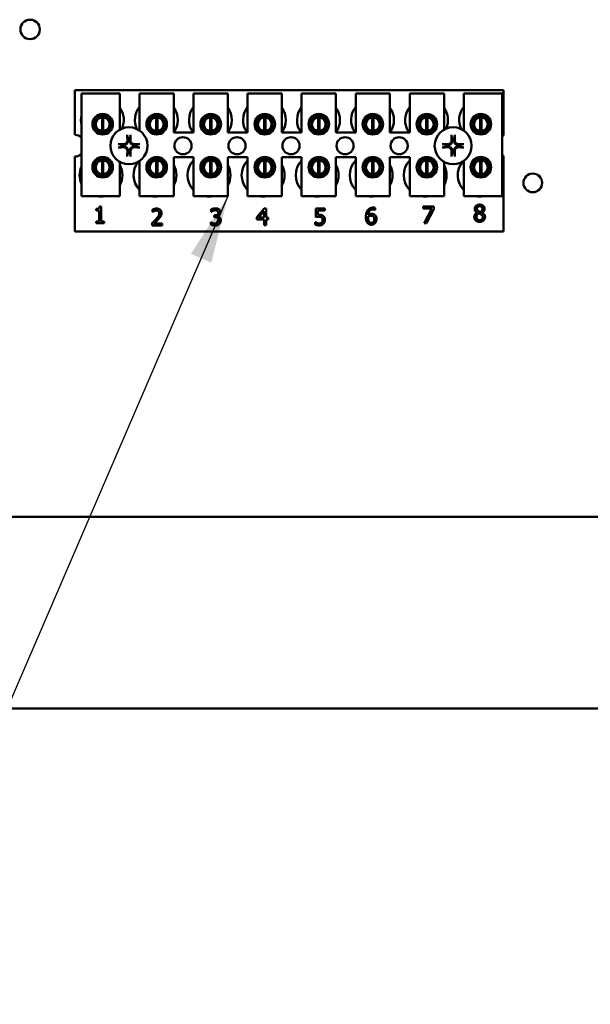
# Model space of a CAD drawing. Units: inches. Extents: x 2 to 108, y 1 to 84.
# Drawn here: x 64 to 69, y 30 to 37 of the extents above; entities that cross this region are included whole.
import ezdxf

# ---------------------------------------------------------------- set-up
doc = ezdxf.new("R2010")
doc.units = ezdxf.units.IN
doc.header["$LTSCALE"] = 5
doc.header["$MEASUREMENT"] = 0
doc.layers.add('Symbol (ANSI)', color=7, linetype='Continuous', lineweight=25)
doc.layers.add('Visible (ANSI)', color=7, linetype='Continuous', lineweight=50)
doc.styles.add('Note Text (ANSI)', font='tahoma.ttf')
doc.dimstyles.new('Default (ANSI)$7', dxfattribs={"dimscale": 5, "dimtxt": 0.12, "dimasz": 0.098425, "dimexe": 0.125, "dimexo": 0.0625, "dimgap": 0.031496, "dimtad": 0, "dimtih": 1, "dimtoh": 1, "dimrnd": 1e-08, "dimzin": 4, "dimdsep": 46, "dimtxsty": 'Note Text (ANSI)', "dimcen": 0.09, "dimdle": 0.393701, "dimclrd": 256, "dimclre": 256, "dimclrt": 256, "dimadec": 0, "dimazin": 1, "dimtfac": 1, "dimtofl": 0, "dimtmove": 0, "dimatfit": 3, "dimfxl": 1, "dimtolj": 1, "dimtzin": 4, "dimlwd": -1, "dimlwe": -1, "dimarcsym": 0})

msp = doc.modelspace()

# ---------------------------------------------------------------- linework, layer by layer
at = {"layer": 'Visible (ANSI)'}
for p, q in [((64.7935, 36.4813), (67.9185, 36.4813)), ((64.7935, 36.1548), (64.7935, 36.4813)), ((64.8408, 36.4573), (65.1208, 36.4573)), ((64.8408, 35.7073), (64.8408, 36.4573)), ((65.1208, 36.4573), (65.1208, 36.1937)), ((65.2648, 36.4573), (65.5148, 36.4573)), ((65.2648, 36.1869), (65.2648, 36.4573)), ((65.5148, 36.4573), (65.5148, 36.1723)), ((65.6588, 36.4573), (65.9088, 36.4573)), ((65.6588, 36.1723), (65.6588, 36.4573)), ((65.9088, 36.4573), (65.9088, 36.1723)), ((66.0528, 36.4573), (66.3028, 36.4573)), ((66.0528, 36.1723), (66.0528, 36.4573)), ((66.3028, 36.4573), (66.3028, 36.1723)), ((66.4468, 36.4573), (66.6968, 36.4573)), ((66.4468, 36.1723), (66.4468, 36.4573)), ((66.6968, 36.4573), (66.6968, 36.1723)), ((66.8408, 36.4573), (67.0908, 36.4573)), ((66.8408, 36.1723), (66.8408, 36.4573)), ((67.0908, 36.4573), (67.0908, 36.1723)), ((67.2348, 36.4573), (67.4848, 36.4573)), ((67.2348, 36.1723), (67.2348, 36.4573)), ((67.4848, 36.4573), (67.4848, 36.1937)), ((67.6288, 36.4573), (67.9088, 36.4573)), ((67.6288, 36.1869), (67.6288, 36.4573)), ((67.9088, 36.4573), (67.9088, 35.7073)), ((67.9185, 36.4813), (67.9185, 36.15)), ((64.9436, 36.2637), (64.9436, 36.2027)), ((64.991, 36.1836), (64.991, 36.2832)), ((65.0006, 36.2832), (65.0006, 36.1836)), ((65.048, 36.2027), (65.048, 36.2637)), ((65.3376, 36.2637), (65.3376, 36.2027)), ((65.385, 36.1836), (65.385, 36.2832)), ((65.3946, 36.2832), (65.3946, 36.1836)), ((65.442, 36.2027), (65.442, 36.2637)), ((65.7316, 36.2637), (65.7316, 36.2027)), ((65.779, 36.1836), (65.779, 36.2832)), ((65.7886, 36.2832), (65.7886, 36.1836)), ((65.836, 36.2027), (65.836, 36.2637)), ((66.1256, 36.2637), (66.1256, 36.2027)), ((66.173, 36.1836), (66.173, 36.2832)), ((66.1826, 36.2832), (66.1826, 36.1836)), ((66.23, 36.2027), (66.23, 36.2637)), ((66.5196, 36.2637), (66.5196, 36.2027)), ((66.567, 36.1836), (66.567, 36.2832)), ((66.5766, 36.2832), (66.5766, 36.1836)), ((66.624, 36.2027), (66.624, 36.2637)), ((66.9136, 36.2637), (66.9136, 36.2027)), ((66.961, 36.1836), (66.961, 36.2832)), ((66.9706, 36.2832), (66.9706, 36.1836)), ((67.018, 36.2027), (67.018, 36.2637)), ((67.3076, 36.2637), (67.3076, 36.2027)), ((67.355, 36.1836), (67.355, 36.2832)), ((67.3646, 36.2832), (67.3646, 36.1836)), ((67.412, 36.2027), (67.412, 36.2637)), ((67.7016, 36.2637), (67.7016, 36.2027)), ((67.749, 36.1836), (67.749, 36.2832)), ((67.7586, 36.2832), (67.7586, 36.1836)), ((67.806, 36.2027), (67.806, 36.2637)), ((65.5148, 36.1723), (65.6588, 36.1723)), ((65.9088, 36.1723), (66.0528, 36.1723)), ((66.3028, 36.1723), (66.4468, 36.1723)), ((66.6968, 36.1723), (66.8408, 36.1723)), ((67.0908, 36.1723), (67.2348, 36.1723)), ((67.9185, 36.0026), (67.9185, 35.4513)), ((64.7935, 35.4513), (64.7935, 35.9978)), ((64.9436, 35.9499), (64.9436, 35.8889)), ((64.991, 35.8696), (64.991, 35.9692)), ((65.0006, 35.9692), (65.0006, 35.8696)), ((65.048, 35.8889), (65.048, 35.9499)), ((65.1208, 35.9589), (65.1208, 35.7073)), ((65.2648, 35.7073), (65.2648, 35.9657)), ((65.3376, 35.9499), (65.3376, 35.8889)), ((65.385, 35.8696), (65.385, 35.9692)), ((65.3946, 35.9692), (65.3946, 35.8696)), ((65.442, 35.8889), (65.442, 35.9499)), ((65.5148, 35.9923), (65.5148, 35.7073)), ((65.6588, 35.9923), (65.5148, 35.9923)), ((65.6588, 35.7073), (65.6588, 35.9923)), ((65.7316, 35.9499), (65.7316, 35.8889)), ((65.779, 35.8696), (65.779, 35.9692)), ((65.7886, 35.9692), (65.7886, 35.8696)), ((65.836, 35.8889), (65.836, 35.9499)), ((65.9088, 35.9923), (65.9088, 35.7073)), ((66.0528, 35.9923), (65.9088, 35.9923)), ((66.0528, 35.7073), (66.0528, 35.9923)), ((66.1256, 35.9499), (66.1256, 35.8889)), ((66.173, 35.8696), (66.173, 35.9692)), ((66.1826, 35.9692), (66.1826, 35.8696)), ((66.23, 35.8889), (66.23, 35.9499)), ((66.3028, 35.9923), (66.3028, 35.7073)), ((66.4468, 35.9923), (66.3028, 35.9923)), ((66.4468, 35.7073), (66.4468, 35.9923)), ((66.5196, 35.9499), (66.5196, 35.8889)), ((66.567, 35.8696), (66.567, 35.9692)), ((66.5766, 35.9692), (66.5766, 35.8696)), ((66.624, 35.8889), (66.624, 35.9499)), ((66.6968, 35.9923), (66.6968, 35.7073)), ((66.8408, 35.9923), (66.6968, 35.9923)), ((66.8408, 35.7073), (66.8408, 35.9923)), ((66.9136, 35.9499), (66.9136, 35.8889)), ((66.961, 35.8696), (66.961, 35.9692)), ((66.9706, 35.9692), (66.9706, 35.8696)), ((67.018, 35.8889), (67.018, 35.9499)), ((67.0908, 35.9923), (67.0908, 35.7073)), ((67.2348, 35.9923), (67.0908, 35.9923)), ((67.2348, 35.7073), (67.2348, 35.9923)), ((67.3076, 35.9499), (67.3076, 35.8889)), ((67.355, 35.8696), (67.355, 35.9692)), ((67.3646, 35.9692), (67.3646, 35.8696)), ((67.412, 35.8889), (67.412, 35.9499)), ((67.4848, 35.9589), (67.4848, 35.7073)), ((67.6288, 35.7073), (67.6288, 35.9657)), ((67.7016, 35.9499), (67.7016, 35.8889)), ((67.749, 35.8696), (67.749, 35.9692)), ((67.7586, 35.9692), (67.7586, 35.8696)), ((67.806, 35.8889), (67.806, 35.9499)), ((65.1208, 35.7073), (64.8408, 35.7073)), ((65.5148, 35.7073), (65.2648, 35.7073)), ((65.9088, 35.7073), (65.6588, 35.7073)), ((66.3028, 35.7073), (66.0528, 35.7073)), ((66.6968, 35.7073), (66.4468, 35.7073)), ((67.0908, 35.7073), (66.8408, 35.7073)), ((67.4848, 35.7073), (67.2348, 35.7073)), ((67.9088, 35.7073), (67.6288, 35.7073)), ((64.9481, 35.6042), (64.9481, 35.6152)), ((64.9698, 35.6042), (64.9481, 35.6042)), ((64.9698, 35.5238), (64.9698, 35.6042)), ((64.9729, 35.632), (64.9853, 35.632)), ((64.9853, 35.632), (64.9853, 35.5238)), ((65.3584, 35.5933), (65.3584, 35.6104)), ((65.3593, 35.5933), (65.3584, 35.5933)), ((65.7872, 35.5947), (65.7872, 35.6117)), ((65.7882, 35.5947), (65.7872, 35.5947)), ((66.1201, 35.5557), (66.1738, 35.6176)), ((66.1731, 35.5986), (66.1328, 35.5517)), ((66.1731, 35.5517), (66.1731, 35.5986)), ((66.1738, 35.6176), (66.1886, 35.6176)), ((66.1886, 35.6176), (66.1886, 35.5517)), ((66.5492, 35.5557), (66.5492, 35.6176)), ((66.5492, 35.6176), (66.615, 35.6176)), ((66.615, 35.6035), (66.5646, 35.6035)), ((66.5646, 35.6035), (66.5646, 35.5715)), ((66.615, 35.6176), (66.615, 35.6035)), ((66.9825, 35.6077), (66.9818, 35.6077)), ((66.9825, 35.6231), (66.9825, 35.6077)), ((67.3335, 35.6179), (67.3335, 35.632)), ((67.3335, 35.632), (67.4097, 35.632)), ((67.3955, 35.6179), (67.3335, 35.6179)), ((67.3406, 35.512), (67.3955, 35.6179)), ((67.4097, 35.614), (67.3577, 35.512)), ((67.4097, 35.632), (67.4097, 35.614)), ((67.7259, 35.5877), (67.7259, 35.5882)), ((67.7625, 35.5875), (67.7625, 35.587)), ((64.9481, 35.5238), (64.9698, 35.5238)), ((64.9481, 35.5116), (64.9481, 35.5238)), ((65.0066, 35.5116), (64.9481, 35.5116)), ((64.9853, 35.5238), (65.0066, 35.5238)), ((65.0066, 35.5238), (65.0066, 35.5116)), ((65.3559, 35.495), (65.3559, 35.5121)), ((65.371, 35.509), (65.4299, 35.509)), ((65.4299, 35.509), (65.4299, 35.495)), ((65.7839, 35.5014), (65.7839, 35.5184)), ((65.7839, 35.5184), (65.785, 35.5184)), ((65.8084, 35.5683), (65.8137, 35.5683)), ((65.8084, 35.555), (65.8084, 35.5683)), ((65.8152, 35.555), (65.8084, 35.555)), ((65.8323, 35.5632), (65.8323, 35.5621)), ((66.1201, 35.5388), (66.1201, 35.5557)), ((66.1731, 35.5388), (66.1201, 35.5388)), ((66.1328, 35.5517), (66.1731, 35.5517)), ((66.1731, 35.4976), (66.1731, 35.5388)), ((66.1886, 35.4976), (66.1731, 35.4976)), ((66.1886, 35.5517), (66.2029, 35.5517)), ((66.2029, 35.5388), (66.1886, 35.5388)), ((66.1886, 35.5388), (66.1886, 35.4976)), ((66.2029, 35.5517), (66.2029, 35.5388)), ((66.5442, 35.5019), (66.5442, 35.5189)), ((66.5442, 35.5189), (66.5454, 35.5189)), ((67.3577, 35.512), (67.3406, 35.512)), ((67.9185, 35.4513), (64.7935, 35.4513)), ((65.4299, 35.495), (65.3559, 35.495)), ((58.744, 33.3683), (75.536, 33.3683)), ((61.845, 31.9683), (72.435, 31.9683))]:
    msp.add_line(p, q, dxfattribs=at)
for centre, radius in [((64.4667, 36.925), 0.0711), ((64.9958, 36.2332), 0.075), ((64.9958, 36.2332), 0.0605), ((65.3898, 36.2332), 0.075), ((65.3898, 36.2332), 0.0605), ((65.7838, 36.2332), 0.075), ((65.7838, 36.2332), 0.0605), ((66.1778, 36.2332), 0.075), ((66.1778, 36.2332), 0.0605), ((66.5718, 36.2332), 0.075), ((66.5718, 36.2332), 0.0605), ((66.9658, 36.2332), 0.075), ((66.9658, 36.2332), 0.0605), ((67.3598, 36.2332), 0.075), ((67.3598, 36.2332), 0.0605), ((67.7538, 36.2332), 0.075), ((67.7538, 36.2332), 0.0605), ((65.1875, 36.0763), 0.135), ((67.5515, 36.0763), 0.135), ((65.5815, 36.0763), 0.0625), ((65.9755, 36.0763), 0.0625), ((66.3695, 36.0763), 0.0625), ((66.7635, 36.0763), 0.0625), ((67.1575, 36.0763), 0.0625), ((64.9958, 35.9194), 0.075), ((64.9958, 35.9194), 0.0605), ((65.3898, 35.9194), 0.075), ((65.3898, 35.9194), 0.0605), ((65.7838, 35.9194), 0.075), ((65.7838, 35.9194), 0.0605), ((66.1778, 35.9194), 0.075), ((66.1778, 35.9194), 0.0605), ((66.5718, 35.9194), 0.075), ((66.5718, 35.9194), 0.0605), ((66.9658, 35.9194), 0.075), ((66.9658, 35.9194), 0.0605), ((67.3598, 35.9194), 0.075), ((67.3598, 35.9194), 0.0605), ((67.7538, 35.9194), 0.075), ((67.7538, 35.9194), 0.0605), ((68.132, 35.805), 0.068)]:
    msp.add_circle(centre, radius, dxfattribs=at)
for centre, radius, start, end in [((65.3875, 36.2633), 0.1563, 141.70922, 204.60929), ((65.7815, 36.2633), 0.1562, 141.70922, 215.63887), ((66.1755, 36.2633), 0.1562, 141.70922, 215.63887), ((66.5695, 36.2633), 0.1563, 141.70922, 215.63887), ((66.9635, 36.2633), 0.1562, 141.70922, 215.63887), ((67.3575, 36.2633), 0.1562, 141.70922, 215.63887), ((67.7515, 36.2633), 0.1562, 141.70922, 204.60929), ((64.9935, 36.2633), 0.1563, 167.6545, 192.3455), ((64.9935, 36.2633), 0.1563, 336.70278, 35.40039), ((65.3875, 36.2633), 0.1562, 324.59961, 35.40039), ((65.7815, 36.2633), 0.1563, 324.59961, 35.40039), ((66.1755, 36.2633), 0.1563, 324.59961, 35.40039), ((66.5695, 36.2633), 0.1563, 324.59961, 35.40039), ((66.9635, 36.2633), 0.1563, 324.59961, 35.40039), ((67.3575, 36.2633), 0.1563, 336.70278, 35.40039), ((64.9958, 36.2334), 0.05, 95.48329, 264.51671), ((64.9958, 36.2334), 0.05, 84.51671, 95.48329), ((64.9958, 36.2334), 0.05, 275.48329, 84.51671), ((65.3898, 36.2334), 0.05, 95.48329, 264.51671), ((65.3898, 36.2334), 0.05, 84.51671, 95.48329), ((65.3898, 36.2334), 0.05, 275.48329, 84.51671), ((65.7838, 36.2334), 0.05, 95.48329, 264.51671), ((65.7838, 36.2334), 0.05, 84.51671, 95.48329), ((65.7838, 36.2334), 0.05, 275.48329, 84.51671), ((66.1778, 36.2334), 0.05, 95.48329, 264.51671), ((66.1778, 36.2334), 0.05, 84.51671, 95.48329), ((66.1778, 36.2334), 0.05, 275.48329, 84.51671), ((66.5718, 36.2334), 0.05, 95.48329, 264.51671), ((66.5718, 36.2334), 0.05, 84.51671, 95.48329), ((66.5718, 36.2334), 0.05, 275.48329, 84.51671), ((66.9658, 36.2334), 0.05, 95.48329, 264.51671), ((66.9658, 36.2334), 0.05, 84.51671, 95.48329), ((66.9658, 36.2334), 0.05, 275.48329, 84.51671), ((67.3598, 36.2334), 0.05, 95.48329, 264.51671), ((67.3598, 36.2334), 0.05, 84.51671, 95.48329), ((67.3598, 36.2334), 0.05, 275.48329, 84.51671), ((67.7538, 36.2334), 0.05, 95.48329, 264.51671), ((67.7538, 36.2334), 0.05, 84.51671, 95.48329), ((67.7538, 36.2334), 0.05, 275.48329, 84.51671), ((64.7935, 36.0763), 0.0785, 52.88586, 90), ((64.9958, 36.2334), 0.05, 264.51671, 275.48329), ((65.3898, 36.2334), 0.05, 264.51671, 275.48329), ((65.7838, 36.2334), 0.05, 264.51671, 275.48329), ((66.1778, 36.2334), 0.05, 264.51671, 275.48329), ((66.5718, 36.2334), 0.05, 264.51671, 275.48329), ((66.9658, 36.2334), 0.05, 264.51671, 275.48329), ((67.3598, 36.2334), 0.05, 264.51671, 275.48329), ((67.7538, 36.2334), 0.05, 264.51671, 275.48329), ((67.9455, 36.0763), 0.0785, 110.1195, 117.82374), ((65.1875, 36.0763), 0.0512, 172.38364, 187.61636), ((65.1875, 36.0763), 0.0512, 82.38364, 97.61636), ((65.1875, 36.0763), 0.0512, 352.38364, 7.61636), ((67.5515, 36.0763), 0.0512, 172.38364, 187.61636), ((67.5515, 36.0763), 0.0512, 82.38364, 97.61636), ((67.5515, 36.0763), 0.0512, 352.38364, 7.61636), ((64.7935, 36.0763), 0.0785, 270, 307.11414), ((65.1875, 36.0763), 0.0512, 262.38364, 277.61636), ((67.5515, 36.0763), 0.0512, 262.38364, 277.61636), ((67.9455, 36.0763), 0.0785, 242.17626, 249.8805), ((64.9958, 35.9194), 0.05, 95.48329, 264.51671), ((64.9958, 35.9194), 0.05, 84.51671, 95.48329), ((64.9958, 35.9194), 0.05, 275.48329, 84.51671), ((64.9835, 35.8613), 0.1562, 331.53686, 28.46314), ((65.3775, 35.8613), 0.1562, 140.65199, 223.87314), ((65.3898, 35.9194), 0.05, 95.48329, 264.51671), ((65.3898, 35.9194), 0.05, 84.51671, 95.48329), ((65.3898, 35.9194), 0.05, 275.48329, 84.51671), ((65.3775, 35.8613), 0.1562, 331.53686, 28.46314), ((65.7715, 35.8613), 0.1563, 136.12686, 223.87314), ((65.7838, 35.9194), 0.05, 95.48329, 264.51671), ((65.7838, 35.9194), 0.05, 84.51671, 95.48329), ((65.7838, 35.9194), 0.05, 275.48329, 84.51671), ((65.7715, 35.8613), 0.1563, 331.53686, 28.46314), ((66.1655, 35.8613), 0.1563, 136.12686, 223.87314), ((66.1778, 35.9194), 0.05, 95.48329, 264.51671), ((66.1778, 35.9194), 0.05, 84.51671, 95.48329), ((66.1778, 35.9194), 0.05, 275.48329, 84.51671), ((66.1655, 35.8613), 0.1563, 331.53686, 28.46314), ((66.5595, 35.8613), 0.1562, 136.12686, 223.87314), ((66.5718, 35.9194), 0.05, 95.48329, 264.51671), ((66.5718, 35.9194), 0.05, 84.51671, 95.48329), ((66.5718, 35.9194), 0.05, 275.48329, 84.51671), ((66.5595, 35.8613), 0.1563, 331.53686, 28.46314), ((66.9535, 35.8613), 0.1563, 136.12686, 223.87314), ((66.9658, 35.9194), 0.05, 95.48329, 264.51671), ((66.9658, 35.9194), 0.05, 84.51671, 95.48329), ((66.9658, 35.9194), 0.05, 275.48329, 84.51671), ((66.9535, 35.8613), 0.1563, 331.53686, 28.46314), ((67.3475, 35.8613), 0.1563, 136.12686, 223.87314), ((67.3598, 35.9194), 0.05, 95.48329, 264.51671), ((67.3598, 35.9194), 0.05, 84.51671, 95.48329), ((67.3598, 35.9194), 0.05, 275.48329, 84.51671), ((67.3475, 35.8613), 0.1563, 331.53686, 28.46314), ((67.7415, 35.8613), 0.1563, 140.65199, 223.87314), ((67.7538, 35.9194), 0.05, 95.48329, 264.51671), ((67.7538, 35.9194), 0.05, 84.51671, 95.48329), ((67.7538, 35.9194), 0.05, 275.48329, 84.51671), ((64.9835, 35.8613), 0.1562, 155.90588, 204.09412), ((64.9958, 35.9194), 0.05, 264.51671, 275.48329), ((65.3898, 35.9194), 0.05, 264.51671, 275.48329), ((65.7838, 35.9194), 0.05, 264.51671, 275.48329), ((66.1778, 35.9194), 0.05, 264.51671, 275.48329), ((66.5718, 35.9194), 0.05, 264.51671, 275.48329), ((66.9658, 35.9194), 0.05, 264.51671, 275.48329), ((67.3598, 35.9194), 0.05, 264.51671, 275.48329), ((67.7538, 35.9194), 0.05, 264.51671, 275.48329), ((64.9835, 35.8613), 0.1562, 260.3583, 279.6417), ((65.3775, 35.8613), 0.1563, 260.3583, 279.6417), ((65.7715, 35.8613), 0.1562, 260.3583, 279.6417), ((66.1655, 35.8613), 0.1563, 260.3583, 279.6417), ((66.5595, 35.8613), 0.1562, 260.3583, 279.6417), ((66.9535, 35.8613), 0.1563, 260.3583, 279.6417), ((67.3475, 35.8613), 0.1562, 260.3583, 279.6417), ((67.7415, 35.8613), 0.1563, 260.3583, 279.6417)]:
    msp.add_arc(centre, radius, start, end, dxfattribs=at)
for centre, major_axis, start_param, end_param in [((65.1931, 36.0766), (0.0092, -0.1752), 4.242952, 4.480279), ((65.1819, 36.0766), (0.0092, 0.1752), 4.944499, 5.181826), ((67.5571, 36.0766), (0.0092, -0.1752), 4.242952, 4.480279), ((67.5459, 36.0766), (0.0092, 0.1752), 4.944499, 5.181826), ((65.1872, 36.0707), (-0.1752, 0.0092), 4.944499, 5.181826), ((65.1877, 36.0707), (-0.1752, -0.0092), 4.242952, 4.480279), ((67.5512, 36.0707), (-0.1752, 0.0092), 4.944499, 5.181826), ((67.5517, 36.0707), (-0.1752, -0.0092), 4.242952, 4.480279), ((65.1872, 36.0819), (0.1752, 0.0092), 4.242952, 4.480279), ((65.1931, 36.076), (-0.0092, -0.1752), 4.944499, 5.181826), ((65.1819, 36.076), (-0.0092, 0.1752), 4.242952, 4.480279), ((65.1877, 36.0819), (0.1752, -0.0092), 4.944499, 5.181826), ((67.5512, 36.0819), (0.1752, 0.0092), 4.242952, 4.480279), ((67.5571, 36.076), (-0.0092, -0.1752), 4.944499, 5.181826), ((67.5459, 36.076), (-0.0092, 0.1752), 4.242952, 4.480279), ((67.5517, 36.0819), (0.1752, -0.0092), 4.944499, 5.181826)]:
    msp.add_ellipse(centre, major_axis=major_axis, ratio=0.087156, start_param=start_param, end_param=end_param, dxfattribs=at)
for points, knots in [([(65.1759, 36.1476), (65.1758, 36.1478), (65.1758, 36.1482), (65.1757, 36.1491), (65.1756, 36.1498), (65.1755, 36.1511), (65.1754, 36.1519), (65.1753, 36.1533), (65.1753, 36.1541), (65.1753, 36.1549), (65.1753, 36.155), (65.1753, 36.1551)], [0.04855252, 0.04855252, 0.04855252, 0.04855252, 0.05284999, 0.05284999, 0.05811668, 0.05811668, 0.06341303, 0.06341303, 0.06871378, 0.06871378, 0.06981434, 0.06981434, 0.06981434, 0.06981434]), ([(65.1996, 36.1551), (65.1996, 36.155), (65.1996, 36.1549), (65.1996, 36.1541), (65.1996, 36.1533), (65.1995, 36.1519), (65.1994, 36.1511), (65.1993, 36.1498), (65.1993, 36.1491), (65.1991, 36.1482), (65.1991, 36.1478), (65.199, 36.1476)], [0.01481468, 0.01481468, 0.01481468, 0.01481468, 0.01591524, 0.01591524, 0.02121599, 0.02121599, 0.02651234, 0.02651234, 0.03177903, 0.03177903, 0.0360765, 0.0360765, 0.0360765, 0.0360765]), ([(67.5399, 36.1476), (67.5398, 36.1478), (67.5398, 36.1482), (67.5397, 36.1491), (67.5396, 36.1498), (67.5395, 36.1511), (67.5394, 36.1519), (67.5393, 36.1533), (67.5393, 36.1541), (67.5393, 36.1549), (67.5393, 36.155), (67.5393, 36.1551)], [0.04855252, 0.04855252, 0.04855252, 0.04855252, 0.05284999, 0.05284999, 0.05811668, 0.05811668, 0.06341303, 0.06341303, 0.06871378, 0.06871378, 0.06981434, 0.06981434, 0.06981434, 0.06981434]), ([(67.5636, 36.1551), (67.5636, 36.155), (67.5636, 36.1549), (67.5636, 36.1541), (67.5636, 36.1533), (67.5635, 36.1519), (67.5634, 36.1511), (67.5633, 36.1498), (67.5633, 36.1491), (67.5631, 36.1482), (67.5631, 36.1478), (67.563, 36.1476)], [0.01481468, 0.01481468, 0.01481468, 0.01481468, 0.01591524, 0.01591524, 0.02121599, 0.02121599, 0.02651234, 0.02651234, 0.03177903, 0.03177903, 0.0360765, 0.0360765, 0.0360765, 0.0360765]), ([(65.1086, 36.0885), (65.1088, 36.0885), (65.1089, 36.0885), (65.1097, 36.0884), (65.1105, 36.0884), (65.1119, 36.0883), (65.1127, 36.0883), (65.114, 36.0882), (65.1147, 36.0881), (65.1155, 36.088), (65.1159, 36.0879), (65.1162, 36.0879)], [0.01481468, 0.01481468, 0.01481468, 0.01481468, 0.01591524, 0.01591524, 0.02121599, 0.02121599, 0.02651234, 0.02651234, 0.03177903, 0.03177903, 0.0360765, 0.0360765, 0.0360765, 0.0360765]), ([(65.1817, 36.1164), (65.1821, 36.1122), (65.1817, 36.1078), (65.1797, 36.1013), (65.1787, 36.099), (65.1762, 36.0948), (65.1747, 36.0928), (65.171, 36.0891), (65.169, 36.0875), (65.1647, 36.085), (65.1625, 36.084), (65.156, 36.082), (65.1515, 36.0816), (65.1473, 36.082)], [0.3725423, 0.3725423, 0.3725423, 0.3725423, 0.4082549, 0.4082549, 0.4280922, 0.4280922, 0.4479295, 0.4479295, 0.4677669, 0.4677669, 0.4876042, 0.4876042, 0.5233168, 0.5233168, 0.5233168, 0.5233168]), ([(65.1761, 36.1161), (65.1762, 36.1128), (65.1757, 36.1092), (65.1732, 36.1024), (65.1713, 36.0993), (65.1667, 36.0942), (65.1638, 36.092), (65.1573, 36.0888), (65.1538, 36.088), (65.1495, 36.0877), (65.1486, 36.0876), (65.1476, 36.0877)], [0, 0, 0, 0, 0.0260573, 0.0260573, 0.0521146, 0.0521146, 0.0779973, 0.0779973, 0.1038801, 0.1038801, 0.1111266, 0.1111266, 0.1111266, 0.1111266]), ([(65.2276, 36.082), (65.2234, 36.0816), (65.219, 36.082), (65.2124, 36.084), (65.2102, 36.085), (65.2059, 36.0875), (65.2039, 36.0891), (65.2002, 36.0928), (65.1987, 36.0948), (65.1962, 36.099), (65.1952, 36.1013), (65.1932, 36.1078), (65.1928, 36.1122), (65.1932, 36.1164)], [0.3725423, 0.3725423, 0.3725423, 0.3725423, 0.4082549, 0.4082549, 0.4280922, 0.4280922, 0.4479295, 0.4479295, 0.4677669, 0.4677669, 0.4876042, 0.4876042, 0.5233168, 0.5233168, 0.5233168, 0.5233168]), ([(65.2273, 36.0877), (65.2239, 36.0876), (65.2203, 36.0881), (65.2136, 36.0906), (65.2104, 36.0925), (65.2054, 36.0971), (65.2031, 36.1), (65.2, 36.1064), (65.1991, 36.11), (65.1988, 36.1142), (65.1988, 36.1152), (65.1988, 36.1161)], [0, 0, 0, 0, 0.0260573, 0.0260573, 0.0521146, 0.0521146, 0.0779973, 0.0779973, 0.1038801, 0.1038801, 0.1111266, 0.1111266, 0.1111266, 0.1111266]), ([(65.2587, 36.0879), (65.259, 36.0879), (65.2594, 36.088), (65.2602, 36.0881), (65.2609, 36.0882), (65.2622, 36.0883), (65.263, 36.0883), (65.2644, 36.0884), (65.2652, 36.0884), (65.266, 36.0885), (65.2661, 36.0885), (65.2663, 36.0885)], [0.04855252, 0.04855252, 0.04855252, 0.04855252, 0.05284999, 0.05284999, 0.05811668, 0.05811668, 0.06341303, 0.06341303, 0.06871378, 0.06871378, 0.06981434, 0.06981434, 0.06981434, 0.06981434]), ([(67.4726, 36.0885), (67.4728, 36.0885), (67.4729, 36.0885), (67.4737, 36.0884), (67.4745, 36.0884), (67.4759, 36.0883), (67.4767, 36.0883), (67.478, 36.0882), (67.4787, 36.0881), (67.4795, 36.088), (67.4799, 36.0879), (67.4802, 36.0879)], [0.01481468, 0.01481468, 0.01481468, 0.01481468, 0.01591524, 0.01591524, 0.02121599, 0.02121599, 0.02651234, 0.02651234, 0.03177903, 0.03177903, 0.0360765, 0.0360765, 0.0360765, 0.0360765]), ([(67.5457, 36.1164), (67.5461, 36.1122), (67.5457, 36.1078), (67.5437, 36.1013), (67.5427, 36.099), (67.5402, 36.0948), (67.5387, 36.0928), (67.535, 36.0891), (67.533, 36.0875), (67.5287, 36.085), (67.5265, 36.084), (67.52, 36.082), (67.5155, 36.0816), (67.5113, 36.082)], [0.3725423, 0.3725423, 0.3725423, 0.3725423, 0.4082549, 0.4082549, 0.4280922, 0.4280922, 0.4479295, 0.4479295, 0.4677669, 0.4677669, 0.4876042, 0.4876042, 0.5233168, 0.5233168, 0.5233168, 0.5233168]), ([(67.5401, 36.1161), (67.5402, 36.1128), (67.5397, 36.1092), (67.5372, 36.1024), (67.5353, 36.0993), (67.5307, 36.0942), (67.5278, 36.092), (67.5213, 36.0888), (67.5178, 36.088), (67.5135, 36.0877), (67.5126, 36.0876), (67.5116, 36.0877)], [0, 0, 0, 0, 0.0260573, 0.0260573, 0.0521146, 0.0521146, 0.0779973, 0.0779973, 0.1038801, 0.1038801, 0.1111266, 0.1111266, 0.1111266, 0.1111266]), ([(67.5916, 36.082), (67.5874, 36.0816), (67.583, 36.082), (67.5764, 36.084), (67.5742, 36.085), (67.5699, 36.0875), (67.5679, 36.0891), (67.5642, 36.0928), (67.5627, 36.0948), (67.5602, 36.099), (67.5592, 36.1013), (67.5572, 36.1078), (67.5568, 36.1122), (67.5572, 36.1164)], [0.3725423, 0.3725423, 0.3725423, 0.3725423, 0.4082549, 0.4082549, 0.4280922, 0.4280922, 0.4479295, 0.4479295, 0.4677669, 0.4677669, 0.4876042, 0.4876042, 0.5233168, 0.5233168, 0.5233168, 0.5233168]), ([(67.5913, 36.0877), (67.5879, 36.0876), (67.5843, 36.0881), (67.5776, 36.0906), (67.5744, 36.0925), (67.5694, 36.0971), (67.5671, 36.1), (67.564, 36.1064), (67.5631, 36.11), (67.5628, 36.1142), (67.5628, 36.1152), (67.5628, 36.1161)], [0, 0, 0, 0, 0.0260573, 0.0260573, 0.0521146, 0.0521146, 0.0779973, 0.0779973, 0.1038801, 0.1038801, 0.1111266, 0.1111266, 0.1111266, 0.1111266]), ([(67.6227, 36.0879), (67.623, 36.0879), (67.6234, 36.088), (67.6242, 36.0881), (67.6249, 36.0882), (67.6262, 36.0883), (67.627, 36.0883), (67.6284, 36.0884), (67.6292, 36.0884), (67.63, 36.0885), (67.6301, 36.0885), (67.6303, 36.0885)], [0.04855252, 0.04855252, 0.04855252, 0.04855252, 0.05284999, 0.05284999, 0.05811668, 0.05811668, 0.06341303, 0.06341303, 0.06871378, 0.06871378, 0.06981434, 0.06981434, 0.06981434, 0.06981434]), ([(65.1162, 36.0648), (65.1159, 36.0647), (65.1155, 36.0646), (65.1147, 36.0645), (65.114, 36.0644), (65.1127, 36.0643), (65.1119, 36.0643), (65.1105, 36.0642), (65.1097, 36.0642), (65.1089, 36.0641), (65.1088, 36.0641), (65.1086, 36.0641)], [0.04855252, 0.04855252, 0.04855252, 0.04855252, 0.05284999, 0.05284999, 0.05811668, 0.05811668, 0.06341303, 0.06341303, 0.06871378, 0.06871378, 0.06981434, 0.06981434, 0.06981434, 0.06981434]), ([(65.1473, 36.0706), (65.1515, 36.071), (65.156, 36.0706), (65.1625, 36.0686), (65.1647, 36.0676), (65.169, 36.0651), (65.171, 36.0635), (65.1747, 36.0598), (65.1762, 36.0578), (65.1787, 36.0536), (65.1797, 36.0513), (65.1817, 36.0448), (65.1821, 36.0404), (65.1817, 36.0362)], [0.3725423, 0.3725423, 0.3725423, 0.3725423, 0.4082549, 0.4082549, 0.4280922, 0.4280922, 0.4479295, 0.4479295, 0.4677669, 0.4677669, 0.4876042, 0.4876042, 0.5233168, 0.5233168, 0.5233168, 0.5233168]), ([(65.1476, 36.0649), (65.151, 36.065), (65.1546, 36.0645), (65.1613, 36.0621), (65.1645, 36.0601), (65.1695, 36.0555), (65.1718, 36.0526), (65.1749, 36.0462), (65.1758, 36.0426), (65.1761, 36.0384), (65.1761, 36.0374), (65.1761, 36.0365)], [0, 0, 0, 0, 0.0260573, 0.0260573, 0.0521146, 0.0521146, 0.0779973, 0.0779973, 0.1038801, 0.1038801, 0.1111266, 0.1111266, 0.1111266, 0.1111266]), ([(65.1753, 35.9975), (65.1753, 35.9976), (65.1753, 35.9977), (65.1753, 35.9985), (65.1753, 35.9993), (65.1754, 36.0007), (65.1755, 36.0016), (65.1756, 36.0028), (65.1757, 36.0035), (65.1758, 36.0044), (65.1758, 36.0048), (65.1759, 36.005)], [0.01481468, 0.01481468, 0.01481468, 0.01481468, 0.01591524, 0.01591524, 0.02121599, 0.02121599, 0.02651234, 0.02651234, 0.03177903, 0.03177903, 0.0360765, 0.0360765, 0.0360765, 0.0360765]), ([(65.1932, 36.0362), (65.1928, 36.0404), (65.1932, 36.0448), (65.1952, 36.0513), (65.1962, 36.0536), (65.1987, 36.0578), (65.2002, 36.0598), (65.2039, 36.0635), (65.2059, 36.0651), (65.2102, 36.0676), (65.2124, 36.0686), (65.219, 36.0706), (65.2234, 36.071), (65.2276, 36.0706)], [0.3725423, 0.3725423, 0.3725423, 0.3725423, 0.4082549, 0.4082549, 0.4280922, 0.4280922, 0.4479295, 0.4479295, 0.4677669, 0.4677669, 0.4876042, 0.4876042, 0.5233168, 0.5233168, 0.5233168, 0.5233168]), ([(65.1988, 36.0365), (65.1987, 36.0398), (65.1992, 36.0434), (65.2017, 36.0502), (65.2036, 36.0533), (65.2082, 36.0584), (65.2111, 36.0606), (65.2176, 36.0638), (65.2211, 36.0646), (65.2254, 36.0649), (65.2263, 36.065), (65.2273, 36.0649)], [0, 0, 0, 0, 0.0260573, 0.0260573, 0.0521146, 0.0521146, 0.0779973, 0.0779973, 0.1038801, 0.1038801, 0.1111266, 0.1111266, 0.1111266, 0.1111266]), ([(65.199, 36.005), (65.1991, 36.0048), (65.1991, 36.0044), (65.1993, 36.0035), (65.1993, 36.0028), (65.1994, 36.0016), (65.1995, 36.0007), (65.1996, 35.9993), (65.1996, 35.9985), (65.1996, 35.9977), (65.1996, 35.9976), (65.1996, 35.9975)], [0.04855252, 0.04855252, 0.04855252, 0.04855252, 0.05284999, 0.05284999, 0.05811668, 0.05811668, 0.06341303, 0.06341303, 0.06871378, 0.06871378, 0.06981434, 0.06981434, 0.06981434, 0.06981434]), ([(65.2663, 36.0641), (65.2661, 36.0641), (65.266, 36.0641), (65.2652, 36.0642), (65.2644, 36.0642), (65.263, 36.0643), (65.2622, 36.0643), (65.2609, 36.0644), (65.2602, 36.0645), (65.2594, 36.0646), (65.259, 36.0647), (65.2587, 36.0648)], [0.01481468, 0.01481468, 0.01481468, 0.01481468, 0.01591524, 0.01591524, 0.02121599, 0.02121599, 0.02651234, 0.02651234, 0.03177903, 0.03177903, 0.0360765, 0.0360765, 0.0360765, 0.0360765]), ([(67.4802, 36.0648), (67.4799, 36.0647), (67.4795, 36.0646), (67.4787, 36.0645), (67.478, 36.0644), (67.4767, 36.0643), (67.4759, 36.0643), (67.4745, 36.0642), (67.4737, 36.0642), (67.4729, 36.0641), (67.4728, 36.0641), (67.4726, 36.0641)], [0.04855252, 0.04855252, 0.04855252, 0.04855252, 0.05284999, 0.05284999, 0.05811668, 0.05811668, 0.06341303, 0.06341303, 0.06871378, 0.06871378, 0.06981434, 0.06981434, 0.06981434, 0.06981434]), ([(67.5113, 36.0706), (67.5155, 36.071), (67.52, 36.0706), (67.5265, 36.0686), (67.5287, 36.0676), (67.533, 36.0651), (67.535, 36.0635), (67.5387, 36.0598), (67.5402, 36.0578), (67.5427, 36.0536), (67.5437, 36.0513), (67.5457, 36.0448), (67.5461, 36.0404), (67.5457, 36.0362)], [0.3725423, 0.3725423, 0.3725423, 0.3725423, 0.4082549, 0.4082549, 0.4280922, 0.4280922, 0.4479295, 0.4479295, 0.4677669, 0.4677669, 0.4876042, 0.4876042, 0.5233168, 0.5233168, 0.5233168, 0.5233168]), ([(67.5116, 36.0649), (67.515, 36.065), (67.5186, 36.0645), (67.5253, 36.0621), (67.5285, 36.0601), (67.5335, 36.0555), (67.5358, 36.0526), (67.5389, 36.0462), (67.5398, 36.0426), (67.5401, 36.0384), (67.5401, 36.0374), (67.5401, 36.0365)], [0, 0, 0, 0, 0.0260573, 0.0260573, 0.0521146, 0.0521146, 0.0779973, 0.0779973, 0.1038801, 0.1038801, 0.1111266, 0.1111266, 0.1111266, 0.1111266]), ([(67.5393, 35.9975), (67.5393, 35.9976), (67.5393, 35.9977), (67.5393, 35.9985), (67.5393, 35.9993), (67.5394, 36.0007), (67.5395, 36.0016), (67.5396, 36.0028), (67.5397, 36.0035), (67.5398, 36.0044), (67.5398, 36.0048), (67.5399, 36.005)], [0.01481468, 0.01481468, 0.01481468, 0.01481468, 0.01591524, 0.01591524, 0.02121599, 0.02121599, 0.02651234, 0.02651234, 0.03177903, 0.03177903, 0.0360765, 0.0360765, 0.0360765, 0.0360765]), ([(67.5572, 36.0362), (67.5568, 36.0404), (67.5572, 36.0448), (67.5592, 36.0513), (67.5602, 36.0536), (67.5627, 36.0578), (67.5642, 36.0598), (67.5679, 36.0635), (67.5699, 36.0651), (67.5742, 36.0676), (67.5764, 36.0686), (67.583, 36.0706), (67.5874, 36.071), (67.5916, 36.0706)], [0.3725423, 0.3725423, 0.3725423, 0.3725423, 0.4082549, 0.4082549, 0.4280922, 0.4280922, 0.4479295, 0.4479295, 0.4677669, 0.4677669, 0.4876042, 0.4876042, 0.5233168, 0.5233168, 0.5233168, 0.5233168]), ([(67.5628, 36.0365), (67.5627, 36.0398), (67.5632, 36.0434), (67.5657, 36.0502), (67.5676, 36.0533), (67.5722, 36.0584), (67.5751, 36.0606), (67.5816, 36.0638), (67.5851, 36.0646), (67.5894, 36.0649), (67.5903, 36.065), (67.5913, 36.0649)], [0, 0, 0, 0, 0.0260573, 0.0260573, 0.0521146, 0.0521146, 0.0779973, 0.0779973, 0.1038801, 0.1038801, 0.1111266, 0.1111266, 0.1111266, 0.1111266]), ([(67.563, 36.005), (67.5631, 36.0048), (67.5631, 36.0044), (67.5633, 36.0035), (67.5633, 36.0028), (67.5634, 36.0016), (67.5635, 36.0007), (67.5636, 35.9993), (67.5636, 35.9985), (67.5636, 35.9977), (67.5636, 35.9976), (67.5636, 35.9975)], [0.04855252, 0.04855252, 0.04855252, 0.04855252, 0.05284999, 0.05284999, 0.05811668, 0.05811668, 0.06341303, 0.06341303, 0.06871378, 0.06871378, 0.06981434, 0.06981434, 0.06981434, 0.06981434]), ([(67.6303, 36.0641), (67.6301, 36.0641), (67.63, 36.0641), (67.6292, 36.0642), (67.6284, 36.0642), (67.627, 36.0643), (67.6262, 36.0643), (67.6249, 36.0644), (67.6242, 36.0645), (67.6234, 36.0646), (67.623, 36.0647), (67.6227, 36.0648)], [0.01481468, 0.01481468, 0.01481468, 0.01481468, 0.01591524, 0.01591524, 0.02121599, 0.02121599, 0.02651234, 0.02651234, 0.03177903, 0.03177903, 0.0360765, 0.0360765, 0.0360765, 0.0360765])]:
    msp.add_open_spline(points, degree=3, knots=knots, dxfattribs=at)
for points, weights in [([(65.1759, 36.1476), (65.1787, 36.1356), (65.1807, 36.1271)], [1.00284065999, 1.0159138541, 1]), ([(65.1942, 36.1271), (65.1962, 36.1356), (65.199, 36.1476)], [1, 1.01591385412, 1.00284065999]), ([(67.5399, 36.1476), (67.5427, 36.1356), (67.5447, 36.1271)], [1.00284065999, 1.0159138541, 1]), ([(67.5582, 36.1271), (67.5602, 36.1356), (67.563, 36.1476)], [1, 1.01591385412, 1.00284065999]), ([(65.1367, 36.0831), (65.1282, 36.0851), (65.1162, 36.0879)], [1, 1.0159138542, 1.00284066]), ([(65.1473, 36.082), (65.1426, 36.0825), (65.1367, 36.0831)], [1.2534749934, 1.1273103555, 1]), ([(65.1807, 36.1271), (65.1813, 36.1211), (65.1817, 36.1164)], [1, 1.1273103555, 1.2534749934]), ([(65.1932, 36.1164), (65.1937, 36.1211), (65.1942, 36.1271)], [1.2534749934, 1.1273103555, 1]), ([(65.2382, 36.0831), (65.2323, 36.0825), (65.2276, 36.082)], [1, 1.1273103555, 1.2534749934]), ([(65.2587, 36.0879), (65.2467, 36.0851), (65.2382, 36.0831)], [1.00284066, 1.0159138542, 1]), ([(67.5007, 36.0831), (67.4922, 36.0851), (67.4802, 36.0879)], [1, 1.0159138542, 1.00284066]), ([(67.5113, 36.082), (67.5066, 36.0825), (67.5007, 36.0831)], [1.2534749934, 1.1273103555, 1]), ([(67.5447, 36.1271), (67.5453, 36.1211), (67.5457, 36.1164)], [1, 1.1273103555, 1.2534749934]), ([(67.5572, 36.1164), (67.5577, 36.1211), (67.5582, 36.1271)], [1.2534749934, 1.1273103555, 1]), ([(67.6022, 36.0831), (67.5963, 36.0825), (67.5916, 36.082)], [1, 1.1273103555, 1.2534749934]), ([(67.6227, 36.0879), (67.6107, 36.0851), (67.6022, 36.0831)], [1.00284066, 1.0159138542, 1]), ([(65.1162, 36.0648), (65.1282, 36.0675), (65.1367, 36.0695)], [1.00284066001, 1.01591385423, 1]), ([(65.1367, 36.0695), (65.1426, 36.0701), (65.1473, 36.0706)], [1, 1.1273103555, 1.2534749934]), ([(65.1807, 36.0255), (65.1787, 36.017), (65.1759, 36.005)], [1, 1.01591385418, 1.00284066]), ([(65.1817, 36.0362), (65.1813, 36.0315), (65.1807, 36.0255)], [1.2534749934, 1.1273103555, 1]), ([(65.1942, 36.0255), (65.1937, 36.0315), (65.1932, 36.0362)], [1, 1.1273103555, 1.2534749934]), ([(65.199, 36.005), (65.1962, 36.017), (65.1942, 36.0255)], [1.00284066, 1.01591385419, 1]), ([(65.2276, 36.0706), (65.2323, 36.0701), (65.2382, 36.0695)], [1.2534749934, 1.1273103555, 1]), ([(65.2382, 36.0695), (65.2467, 36.0675), (65.2587, 36.0648)], [1, 1.01591385412, 1.00284065999]), ([(67.4802, 36.0648), (67.4922, 36.0675), (67.5007, 36.0695)], [1.00284066001, 1.01591385423, 1]), ([(67.5007, 36.0695), (67.5066, 36.0701), (67.5113, 36.0706)], [1, 1.1273103555, 1.2534749934]), ([(67.5447, 36.0255), (67.5427, 36.017), (67.5399, 36.005)], [1, 1.01591385418, 1.00284066]), ([(67.5457, 36.0362), (67.5453, 36.0315), (67.5447, 36.0255)], [1.2534749934, 1.1273103555, 1]), ([(67.5582, 36.0255), (67.5577, 36.0315), (67.5572, 36.0362)], [1, 1.1273103555, 1.2534749934]), ([(67.563, 36.005), (67.5602, 36.017), (67.5582, 36.0255)], [1.00284066, 1.01591385419, 1]), ([(67.5916, 36.0706), (67.5963, 36.0701), (67.6022, 36.0695)], [1.2534749934, 1.1273103555, 1]), ([(67.6022, 36.0695), (67.6107, 36.0675), (67.6227, 36.0648)], [1, 1.01591385412, 1.00284065999])]:
    msp.add_rational_spline(points, weights, degree=2, dxfattribs=at)
for points in [[(67.7085, 35.6147), (67.7085, 35.6283), (67.7289, 35.6464), (67.7447, 35.6464)], [(67.7447, 35.6464), (67.761, 35.6464), (67.7807, 35.6292), (67.7807, 35.6158)], [(64.9481, 35.6152), (64.9604, 35.6152), (64.9721, 35.6222), (64.9729, 35.632)], [(65.3584, 35.6104), (65.3634, 35.6128), (65.3812, 35.6176), (65.3892, 35.6176)], [(65.371, 35.5999), (65.3676, 35.5985), (65.3612, 35.5946), (65.3593, 35.5933)], [(65.388, 35.6037), (65.3837, 35.6037), (65.375, 35.6015), (65.371, 35.5999)], [(65.3849, 35.5409), (65.3986, 35.556), (65.4086, 35.5741), (65.4086, 35.5837)], [(65.4027, 35.5988), (65.3998, 35.6012), (65.3925, 35.6037), (65.388, 35.6037)], [(65.3892, 35.6176), (65.406, 35.6176), (65.4249, 35.5998), (65.4249, 35.5846)], [(65.4086, 35.5837), (65.4086, 35.5888), (65.4055, 35.5964), (65.4027, 35.5988)], [(65.4249, 35.5846), (65.4249, 35.5775), (65.4216, 35.5656), (65.4187, 35.5606)], [(65.7872, 35.6117), (65.7924, 35.6145), (65.8104, 35.6191), (65.8185, 35.6191)], [(65.8, 35.6014), (65.7961, 35.5997), (65.7904, 35.5962), (65.7882, 35.5947)], [(65.8172, 35.6052), (65.8129, 35.6052), (65.8042, 35.603), (65.8, 35.6014)], [(65.8137, 35.5683), (65.8245, 35.5683), (65.8381, 35.5786), (65.8381, 35.5884)], [(65.8318, 35.6015), (65.8288, 35.6035), (65.8214, 35.6052), (65.8172, 35.6052)], [(65.8185, 35.6191), (65.8267, 35.6191), (65.8388, 35.6158), (65.8438, 35.6123)], [(65.8381, 35.5884), (65.8381, 35.593), (65.8346, 35.5995), (65.8318, 35.6015)], [(65.8545, 35.5901), (65.8545, 35.5802), (65.8414, 35.5652), (65.8323, 35.5632)], [(65.8438, 35.6123), (65.849, 35.6085), (65.8545, 35.5975), (65.8545, 35.5901)], [(66.5646, 35.5715), (66.5675, 35.5719), (66.5732, 35.5722), (66.5755, 35.5722)], [(66.5755, 35.5722), (66.5847, 35.5722), (66.5975, 35.5691), (66.6033, 35.5647)], [(66.9151, 35.5552), (66.9151, 35.5709), (66.9215, 35.5961), (66.9282, 35.6054)], [(66.9282, 35.6054), (66.9347, 35.6146), (66.9553, 35.6248), (66.9689, 35.6248)], [(66.9667, 35.6109), (66.9517, 35.6109), (66.9334, 35.5906), (66.9316, 35.5708)], [(66.9316, 35.5708), (66.9374, 35.5748), (66.9494, 35.5792), (66.9566, 35.5792)], [(66.9566, 35.5792), (66.9636, 35.5792), (66.9741, 35.5763), (66.9798, 35.5721)], [(66.9818, 35.6077), (66.9796, 35.6088), (66.9714, 35.6109), (66.9667, 35.6109)], [(66.9689, 35.6248), (66.9728, 35.6248), (66.9798, 35.624), (66.9825, 35.6231)], [(66.9798, 35.5721), (66.9865, 35.5671), (66.9929, 35.5517), (66.9929, 35.5414)], [(67.7056, 35.5568), (67.7056, 35.5665), (67.716, 35.5829), (67.7259, 35.5877)], [(67.7259, 35.5882), (67.717, 35.5934), (67.7085, 35.6056), (67.7085, 35.6147)], [(67.7355, 35.5836), (67.7289, 35.5793), (67.7218, 35.5662), (67.7218, 35.558)], [(67.7446, 35.6345), (67.7358, 35.6345), (67.7246, 35.6249), (67.7246, 35.6166)], [(67.7246, 35.6166), (67.7246, 35.6107), (67.7304, 35.6024), (67.7361, 35.5991)], [(67.7531, 35.5761), (67.7504, 35.5777), (67.7413, 35.5813), (67.7355, 35.5836)], [(67.7361, 35.5991), (67.7385, 35.5977), (67.7488, 35.593), (67.753, 35.5916)], [(67.765, 35.6156), (67.765, 35.6237), (67.7542, 35.6345), (67.7446, 35.6345)], [(67.753, 35.5916), (67.76, 35.597), (67.765, 35.6083), (67.765, 35.6156)], [(67.7672, 35.5555), (67.7672, 35.5629), (67.7614, 35.5717), (67.7531, 35.5761)], [(67.7807, 35.6158), (67.7807, 35.6077), (67.7713, 35.592), (67.7625, 35.5875)], [(67.7625, 35.587), (67.773, 35.5822), (67.7838, 35.5682), (67.7838, 35.5571)], [(65.3559, 35.5121), (65.3639, 35.5196), (65.3781, 35.5335), (65.3849, 35.5409)], [(65.4027, 35.5401), (65.3951, 35.5318), (65.3765, 35.5141), (65.371, 35.509)], [(65.4187, 35.5606), (65.4158, 35.5553), (65.4073, 35.545), (65.4027, 35.5401)], [(65.8167, 35.494), (65.8076, 35.494), (65.7899, 35.4984), (65.7839, 35.5014)], [(65.785, 35.5184), (65.7901, 35.5147), (65.8072, 35.5079), (65.8157, 35.5079)], [(65.8333, 35.5507), (65.8299, 35.5531), (65.8206, 35.555), (65.8152, 35.555)], [(65.8157, 35.5079), (65.8206, 35.5079), (65.8306, 35.511), (65.8339, 35.5146)], [(65.8462, 35.5051), (65.841, 35.4996), (65.8261, 35.494), (65.8167, 35.494)], [(65.8323, 35.5621), (65.8361, 35.5613), (65.8448, 35.5578), (65.8485, 35.5543)], [(65.8405, 35.5333), (65.8405, 35.5398), (65.8367, 35.5483), (65.8333, 35.5507)], [(65.8339, 35.5146), (65.8371, 35.5182), (65.8405, 35.5268), (65.8405, 35.5333)], [(65.8568, 35.5321), (65.8568, 35.5241), (65.8513, 35.5103), (65.8462, 35.5051)], [(65.8485, 35.5543), (65.8521, 35.5509), (65.8568, 35.54), (65.8568, 35.5321)], [(66.5756, 35.495), (66.567, 35.495), (66.5503, 35.4988), (66.5442, 35.5019)], [(66.5454, 35.5189), (66.5472, 35.5175), (66.5541, 35.514), (66.5583, 35.5125)], [(66.5729, 35.5586), (66.5663, 35.5586), (66.5531, 35.5566), (66.5492, 35.5557)], [(66.5583, 35.5125), (66.5631, 35.5108), (66.5709, 35.509), (66.5759, 35.509)], [(66.5925, 35.5531), (66.5891, 35.5561), (66.579, 35.5586), (66.5729, 35.5586)], [(66.6051, 35.5068), (66.6, 35.5014), (66.5849, 35.495), (66.5756, 35.495)], [(66.5759, 35.509), (66.5808, 35.509), (66.5899, 35.5125), (66.5932, 35.5162)], [(66.5993, 35.5358), (66.5993, 35.5422), (66.5958, 35.5504), (66.5925, 35.5531)], [(66.5932, 35.5162), (66.5962, 35.5198), (66.5993, 35.5294), (66.5993, 35.5358)], [(66.6033, 35.5647), (66.6093, 35.5602), (66.6157, 35.5466), (66.6157, 35.5357)], [(66.6157, 35.5357), (66.6157, 35.527), (66.6101, 35.5123), (66.6051, 35.5068)], [(66.9283, 35.5109), (66.9221, 35.5174), (66.9151, 35.5393), (66.9151, 35.5552)], [(66.9548, 35.5), (66.9467, 35.5), (66.9334, 35.5054), (66.9283, 35.5109)], [(66.9316, 35.5592), (66.9315, 35.5575), (66.9313, 35.5542), (66.9313, 35.5516)], [(66.9313, 35.5516), (66.9313, 35.5392), (66.9362, 35.5239), (66.9399, 35.5199)], [(66.953, 35.5658), (66.9474, 35.5658), (66.9368, 35.5624), (66.9316, 35.5592)], [(66.9399, 35.5199), (66.9433, 35.5161), (66.9507, 35.5131), (66.9549, 35.5131)], [(66.9684, 35.5617), (66.9652, 35.5642), (66.9572, 35.5658), (66.953, 35.5658)], [(66.9816, 35.5113), (66.9762, 35.5057), (66.9628, 35.5), (66.9548, 35.5)], [(66.9549, 35.5131), (66.9646, 35.5131), (66.9765, 35.5269), (66.9765, 35.5407)], [(66.9765, 35.5407), (66.9765, 35.5481), (66.9727, 35.5582), (66.9684, 35.5617)], [(66.9929, 35.5414), (66.9929, 35.5322), (66.9868, 35.5165), (66.9816, 35.5113)], [(67.7159, 35.5312), (67.7108, 35.5361), (67.7056, 35.5493), (67.7056, 35.5568)], [(67.7447, 35.5209), (67.7357, 35.5209), (67.721, 35.5263), (67.7159, 35.5312)], [(67.7218, 35.558), (67.7218, 35.5471), (67.7349, 35.5329), (67.7449, 35.5329)], [(67.7838, 35.5571), (67.7838, 35.5417), (67.7614, 35.5209), (67.7447, 35.5209)], [(67.7449, 35.5329), (67.755, 35.5329), (67.7672, 35.545), (67.7672, 35.5555)]]:
    msp.add_open_spline(points, degree=2, dxfattribs=at)

# ---------------------------------------------------------------- leaders
at = {"layer": 'Symbol (ANSI)', "annotation_type": 0, "has_hookline": 1, "hookline_direction": 1, "text_width": 0.2579}
msp.add_leader([(65.9088, 35.7073), (62.4793, 27.7513), (61.9872, 27.7513)], dimstyle='Default (ANSI)$7', override={"dimtad": 0}, dxfattribs=at)

doc.saveas('drawing.dxf')
